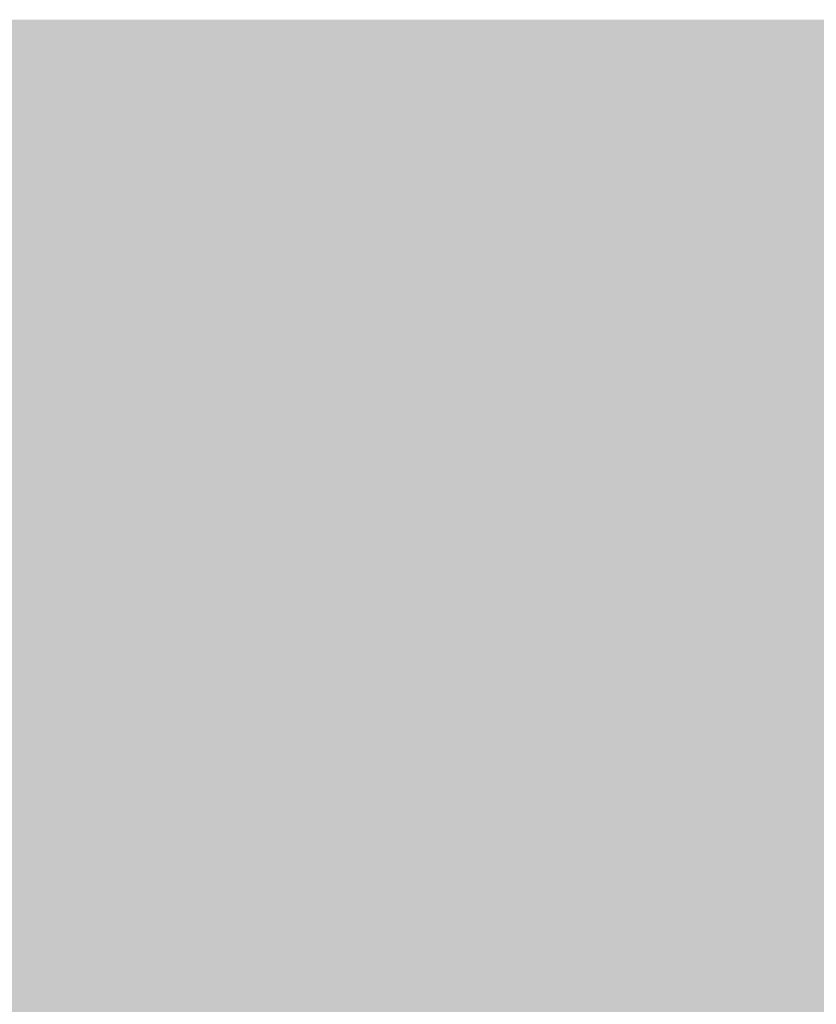
# Model space of a CAD drawing. Units: millimetres. Extents: x 0 to 362, y -27 to 179.
# Drawn here: x 3 to 4, y 9 to 9 of the extents above; entities that cross this region are included whole.
import ezdxf

# ---------------------------------------------------------------- set-up
doc = ezdxf.new("R2010")
doc.units = ezdxf.units.MM
doc.layers.add('PDF2_Solid Fills', color=254, linetype='Continuous')

msp = doc.modelspace()

# ---------------------------------------------------------------- linework, layer by layer
at = {"layer": 'PDF2_Solid Fills', "color": 254, "lineweight": 25}
for points in [[(3.13146, 9.43068), (3.13146, 8.76104), (5.21297, 9.43068), (5.21297, 8.76104)], [(3.21625, 9.37149), (3.21625, 8.82008), (5.12818, 9.37149), (5.12818, 8.82008)], [(3.40758, 9.37147), (3.40758, 9.35554), (3.42217, 9.37147), (3.42217, 9.35554)], [(3.42353, 9.37147), (3.42353, 9.35554), (3.43808, 9.37147), (3.43808, 9.35554)], [(3.48731, 9.37147), (3.48731, 9.35554), (3.5019, 9.37147), (3.5019, 9.35554)], [(3.50324, 9.37147), (3.50324, 9.35554), (3.51783, 9.37147), (3.51783, 9.35554)], [(3.51915, 9.37147), (3.51915, 9.35554), (3.53378, 9.37147), (3.53378, 9.35554)], [(3.51915, 9.37147), (3.51915, 9.35554), (3.53378, 9.37147), (3.53378, 9.35554)], [(3.53511, 9.37147), (3.53511, 9.35554), (3.54972, 9.37147), (3.54972, 9.35554)], [(3.53511, 9.37147), (3.53511, 9.35554), (3.54972, 9.37147), (3.54972, 9.35554)], [(3.55107, 9.37147), (3.55107, 9.35554), (3.56565, 9.37147), (3.56565, 9.35554)], [(3.56701, 9.37147), (3.56701, 9.35554), (3.58158, 9.37147), (3.58158, 9.35554)], [(3.58296, 9.37147), (3.58296, 9.35554), (3.59758, 9.37147), (3.59758, 9.35554)], [(3.59889, 9.37147), (3.59889, 9.35554), (3.61347, 9.37147), (3.61347, 9.35554)], [(3.61482, 9.37147), (3.61482, 9.35554), (3.62939, 9.37147), (3.62939, 9.35554)], [(3.63079, 9.37147), (3.63079, 9.35554), (3.64539, 9.37147), (3.64539, 9.35554)], [(3.40758, 9.35421), (3.40758, 9.33828), (3.42217, 9.35421), (3.42217, 9.33828)], [(3.40758, 9.35421), (3.40758, 9.33828), (3.42217, 9.35421), (3.42217, 9.33828)], [(3.42353, 9.35421), (3.42353, 9.33828), (3.43808, 9.35421), (3.43808, 9.33828)], [(3.43946, 9.35421), (3.43946, 9.33828), (3.45408, 9.35421), (3.45408, 9.33828)], [(3.43946, 9.35421), (3.43946, 9.33828), (3.45408, 9.35421), (3.45408, 9.33828)], [(3.45539, 9.35421), (3.45539, 9.33828), (3.47003, 9.35421), (3.47003, 9.33828)], [(3.45539, 9.35421), (3.45539, 9.33828), (3.47003, 9.35421), (3.47003, 9.33828)], [(3.47133, 9.35421), (3.47133, 9.33828), (3.48596, 9.35421), (3.48596, 9.33828)], [(3.47133, 9.35421), (3.47133, 9.33828), (3.48596, 9.35421), (3.48596, 9.33828)], [(3.48731, 9.35421), (3.48731, 9.33828), (3.5019, 9.35421), (3.5019, 9.33828)], [(3.50324, 9.35421), (3.50324, 9.33828), (3.51783, 9.35421), (3.51783, 9.33828)], [(3.50324, 9.35421), (3.50324, 9.33828), (3.51783, 9.35421), (3.51783, 9.33828)], [(3.50324, 9.35421), (3.50324, 9.33828), (3.51783, 9.35421), (3.51783, 9.33828)], [(3.51915, 9.35421), (3.51915, 9.33828), (3.53378, 9.35421), (3.53378, 9.33828)], [(3.51915, 9.35421), (3.51915, 9.33828), (3.53378, 9.35421), (3.53378, 9.33828)], [(3.51915, 9.35421), (3.51915, 9.33828), (3.53378, 9.35421), (3.53378, 9.33828)], [(3.53511, 9.35421), (3.53511, 9.33828), (3.54972, 9.35421), (3.54972, 9.33828)], [(3.53511, 9.35421), (3.53511, 9.33828), (3.54972, 9.35421), (3.54972, 9.33828)], [(3.55107, 9.35421), (3.55107, 9.33828), (3.56565, 9.35421), (3.56565, 9.33828)], [(3.56701, 9.35421), (3.56701, 9.33828), (3.58158, 9.35421), (3.58158, 9.33828)], [(3.56701, 9.35421), (3.56701, 9.33828), (3.58158, 9.35421), (3.58158, 9.33828)], [(3.58296, 9.35421), (3.58296, 9.33828), (3.59758, 9.35421), (3.59758, 9.33828)], [(3.58296, 9.35421), (3.58296, 9.33828), (3.59758, 9.35421), (3.59758, 9.33828)], [(3.59889, 9.35421), (3.59889, 9.33828), (3.61347, 9.35421), (3.61347, 9.33828)], [(3.59889, 9.35421), (3.59889, 9.33828), (3.61347, 9.35421), (3.61347, 9.33828)], [(3.61482, 9.35421), (3.61482, 9.33828), (3.62939, 9.35421), (3.62939, 9.33828)], [(3.61482, 9.35421), (3.61482, 9.33828), (3.62939, 9.35421), (3.62939, 9.33828)], [(3.63079, 9.35421), (3.63079, 9.33828), (3.64539, 9.35421), (3.64539, 9.33828)], [(3.64671, 9.35421), (3.64671, 9.33828), (3.66133, 9.35421), (3.66133, 9.33828)], [(3.66264, 9.35421), (3.66264, 9.33828), (3.67726, 9.35421), (3.67726, 9.33828)], [(3.66264, 9.35421), (3.66264, 9.33828), (3.67726, 9.35421), (3.67726, 9.33828)], [(3.40758, 9.33694), (3.40758, 9.32099), (3.42217, 9.33694), (3.42217, 9.32099)], [(3.40758, 9.33694), (3.40758, 9.32099), (3.42217, 9.33694), (3.42217, 9.32099)], [(3.42353, 9.33694), (3.42353, 9.32099), (3.43808, 9.33694), (3.43808, 9.32099)], [(3.42353, 9.33694), (3.42353, 9.32099), (3.43808, 9.33694), (3.43808, 9.32099)], [(3.43946, 9.33694), (3.43946, 9.32099), (3.45408, 9.33694), (3.45408, 9.32099)], [(3.45539, 9.33694), (3.45539, 9.32099), (3.47003, 9.33694), (3.47003, 9.32099)], [(3.47133, 9.33694), (3.47133, 9.32099), (3.48596, 9.33694), (3.48596, 9.32099)], [(3.48731, 9.33694), (3.48731, 9.32099), (3.5019, 9.33694), (3.5019, 9.32099)], [(3.50324, 9.33694), (3.50324, 9.32099), (3.51783, 9.33694), (3.51783, 9.32099)], [(3.50324, 9.33694), (3.50324, 9.32099), (3.51783, 9.33694), (3.51783, 9.32099)], [(3.50324, 9.33694), (3.50324, 9.32099), (3.51783, 9.33694), (3.51783, 9.32099)], [(3.51915, 9.33694), (3.51915, 9.32099), (3.53378, 9.33694), (3.53378, 9.32099)], [(3.51915, 9.33694), (3.51915, 9.32099), (3.53378, 9.33694), (3.53378, 9.32099)], [(3.53511, 9.33694), (3.53511, 9.32099), (3.54972, 9.33694), (3.54972, 9.32099)], [(3.56701, 9.33694), (3.56701, 9.32099), (3.58158, 9.33694), (3.58158, 9.32099)], [(3.58296, 9.33694), (3.58296, 9.32099), (3.59758, 9.33694), (3.59758, 9.32099)], [(3.58296, 9.33694), (3.58296, 9.32099), (3.59758, 9.33694), (3.59758, 9.32099)], [(3.59889, 9.33694), (3.59889, 9.32099), (3.61347, 9.33694), (3.61347, 9.32099)], [(3.59889, 9.33694), (3.59889, 9.32099), (3.61347, 9.33694), (3.61347, 9.32099)], [(3.61482, 9.33694), (3.61482, 9.32099), (3.62939, 9.33694), (3.62939, 9.32099)], [(3.61482, 9.33694), (3.61482, 9.32099), (3.62939, 9.33694), (3.62939, 9.32099)], [(3.63079, 9.33694), (3.63079, 9.32099), (3.64539, 9.33694), (3.64539, 9.32099)], [(3.64671, 9.33694), (3.64671, 9.32099), (3.66133, 9.33694), (3.66133, 9.32099)], [(3.66264, 9.33694), (3.66264, 9.32099), (3.67726, 9.33694), (3.67726, 9.32099)], [(3.66264, 9.33694), (3.66264, 9.32099), (3.67726, 9.33694), (3.67726, 9.32099)], [(3.40758, 9.31967), (3.40758, 9.30374), (3.42217, 9.31967), (3.42217, 9.30374)], [(3.40758, 9.31967), (3.40758, 9.30374), (3.42217, 9.31967), (3.42217, 9.30374)], [(3.42353, 9.31967), (3.42353, 9.30374), (3.43808, 9.31967), (3.43808, 9.30374)], [(3.43946, 9.31967), (3.43946, 9.30374), (3.45408, 9.31967), (3.45408, 9.30374)], [(3.45539, 9.31967), (3.45539, 9.30374), (3.47003, 9.31967), (3.47003, 9.30374)], [(3.47133, 9.31967), (3.47133, 9.30374), (3.48596, 9.31967), (3.48596, 9.30374)], [(3.48731, 9.31967), (3.48731, 9.30374), (3.5019, 9.31967), (3.5019, 9.30374)], [(3.48731, 9.31967), (3.48731, 9.30374), (3.5019, 9.31967), (3.5019, 9.30374)], [(3.48731, 9.31967), (3.48731, 9.30374), (3.5019, 9.31967), (3.5019, 9.30374)], [(3.50324, 9.31967), (3.50324, 9.30374), (3.51783, 9.31967), (3.51783, 9.30374)], [(3.50324, 9.31967), (3.50324, 9.30374), (3.51783, 9.31967), (3.51783, 9.30374)], [(3.50324, 9.31967), (3.50324, 9.30374), (3.51783, 9.31967), (3.51783, 9.30374)], [(3.51915, 9.31967), (3.51915, 9.30374), (3.53378, 9.31967), (3.53378, 9.30374)], [(3.51915, 9.31967), (3.51915, 9.30374), (3.53378, 9.31967), (3.53378, 9.30374)], [(3.53511, 9.31967), (3.53511, 9.30374), (3.54972, 9.31967), (3.54972, 9.30374)], [(3.53511, 9.31967), (3.53511, 9.30374), (3.54972, 9.31967), (3.54972, 9.30374)], [(3.53511, 9.31967), (3.53511, 9.30374), (3.54972, 9.31967), (3.54972, 9.30374)], [(3.55107, 9.31967), (3.55107, 9.30374), (3.56565, 9.31967), (3.56565, 9.30374)], [(3.55107, 9.31967), (3.55107, 9.30374), (3.56565, 9.31967), (3.56565, 9.30374)], [(3.56701, 9.31967), (3.56701, 9.30374), (3.58158, 9.31967), (3.58158, 9.30374)], [(3.56701, 9.31967), (3.56701, 9.30374), (3.58158, 9.31967), (3.58158, 9.30374)], [(3.58296, 9.31967), (3.58296, 9.30374), (3.59758, 9.31967), (3.59758, 9.30374)], [(3.59889, 9.31967), (3.59889, 9.30374), (3.61347, 9.31967), (3.61347, 9.30374)], [(3.59889, 9.31967), (3.59889, 9.30374), (3.61347, 9.31967), (3.61347, 9.30374)], [(3.61482, 9.31967), (3.61482, 9.30374), (3.62939, 9.31967), (3.62939, 9.30374)], [(3.61482, 9.31967), (3.61482, 9.30374), (3.62939, 9.31967), (3.62939, 9.30374)], [(3.63079, 9.31967), (3.63079, 9.30374), (3.64539, 9.31967), (3.64539, 9.30374)], [(3.64671, 9.31967), (3.64671, 9.30374), (3.66133, 9.31967), (3.66133, 9.30374)], [(3.66264, 9.31967), (3.66264, 9.30374), (3.67726, 9.31967), (3.67726, 9.30374)], [(3.66264, 9.31967), (3.66264, 9.30374), (3.67726, 9.31967), (3.67726, 9.30374)], [(3.40758, 9.30242), (3.40758, 9.28644), (3.42217, 9.30242), (3.42217, 9.28644)], [(3.40758, 9.30242), (3.40758, 9.28644), (3.42217, 9.30242), (3.42217, 9.28644)], [(3.42353, 9.30242), (3.42353, 9.28644), (3.43808, 9.30242), (3.43808, 9.28644)], [(3.43946, 9.30242), (3.43946, 9.28644), (3.45408, 9.30242), (3.45408, 9.28644)], [(3.45539, 9.30242), (3.45539, 9.28644), (3.47003, 9.30242), (3.47003, 9.28644)], [(3.47133, 9.30242), (3.47133, 9.28644), (3.48596, 9.30242), (3.48596, 9.28644)], [(3.47133, 9.30242), (3.47133, 9.28644), (3.48596, 9.30242), (3.48596, 9.28644)], [(3.48731, 9.30242), (3.48731, 9.28644), (3.5019, 9.30242), (3.5019, 9.28644)], [(3.48731, 9.30242), (3.48731, 9.28644), (3.5019, 9.30242), (3.5019, 9.28644)], [(3.48731, 9.30242), (3.48731, 9.28644), (3.5019, 9.30242), (3.5019, 9.28644)], [(3.50324, 9.30242), (3.50324, 9.28644), (3.51783, 9.30242), (3.51783, 9.28644)], [(3.50324, 9.30242), (3.50324, 9.28644), (3.51783, 9.30242), (3.51783, 9.28644)], [(3.51915, 9.30242), (3.51915, 9.28644), (3.53378, 9.30242), (3.53378, 9.28644)], [(3.51915, 9.30242), (3.51915, 9.28644), (3.53378, 9.30242), (3.53378, 9.28644)], [(3.53511, 9.30242), (3.53511, 9.28644), (3.54972, 9.30242), (3.54972, 9.28644)], [(3.56701, 9.30242), (3.56701, 9.28644), (3.58158, 9.30242), (3.58158, 9.28644)], [(3.58296, 9.30242), (3.58296, 9.28644), (3.59758, 9.30242), (3.59758, 9.28644)], [(3.58296, 9.30242), (3.58296, 9.28644), (3.59758, 9.30242), (3.59758, 9.28644)], [(3.59889, 9.30242), (3.59889, 9.28644), (3.61347, 9.30242), (3.61347, 9.28644)], [(3.59889, 9.30242), (3.59889, 9.28644), (3.61347, 9.30242), (3.61347, 9.28644)], [(3.61482, 9.30242), (3.61482, 9.28644), (3.62939, 9.30242), (3.62939, 9.28644)], [(3.61482, 9.30242), (3.61482, 9.28644), (3.62939, 9.30242), (3.62939, 9.28644)], [(3.63079, 9.30242), (3.63079, 9.28644), (3.64539, 9.30242), (3.64539, 9.28644)], [(3.66264, 9.30242), (3.66264, 9.28644), (3.67726, 9.30242), (3.67726, 9.28644)], [(3.40758, 9.28513), (3.40758, 9.26919), (3.42217, 9.28513), (3.42217, 9.26919)], [(3.40758, 9.28513), (3.40758, 9.26919), (3.42217, 9.28513), (3.42217, 9.26919)], [(3.42353, 9.28513), (3.42353, 9.26919), (3.43808, 9.28513), (3.43808, 9.26919)], [(3.43946, 9.28513), (3.43946, 9.26919), (3.45408, 9.28513), (3.45408, 9.26919)], [(3.43946, 9.28513), (3.43946, 9.26919), (3.45408, 9.28513), (3.45408, 9.26919)], [(3.45539, 9.28513), (3.45539, 9.26919), (3.47003, 9.28513), (3.47003, 9.26919)], [(3.45539, 9.28513), (3.45539, 9.26919), (3.47003, 9.28513), (3.47003, 9.26919)], [(3.45539, 9.28513), (3.45539, 9.26919), (3.47003, 9.28513), (3.47003, 9.26919)], [(3.47133, 9.28513), (3.47133, 9.26919), (3.48596, 9.28513), (3.48596, 9.26919)], [(3.47133, 9.28513), (3.47133, 9.26919), (3.48596, 9.28513), (3.48596, 9.26919)], [(3.47133, 9.28513), (3.47133, 9.26919), (3.48596, 9.28513), (3.48596, 9.26919)], [(3.48731, 9.28513), (3.48731, 9.26919), (3.5019, 9.28513), (3.5019, 9.26919)], [(3.50324, 9.28513), (3.50324, 9.26919), (3.51783, 9.28513), (3.51783, 9.26919)], [(3.50324, 9.28513), (3.50324, 9.26919), (3.51783, 9.28513), (3.51783, 9.26919)], [(3.51915, 9.28513), (3.51915, 9.26919), (3.53378, 9.28513), (3.53378, 9.26919)], [(3.51915, 9.28513), (3.51915, 9.26919), (3.53378, 9.28513), (3.53378, 9.26919)], [(3.53511, 9.28513), (3.53511, 9.26919), (3.54972, 9.28513), (3.54972, 9.26919)], [(3.53511, 9.28513), (3.53511, 9.26919), (3.54972, 9.28513), (3.54972, 9.26919)], [(3.55107, 9.28513), (3.55107, 9.26919), (3.56565, 9.28513), (3.56565, 9.26919)], [(3.56701, 9.28513), (3.56701, 9.26919), (3.58158, 9.28513), (3.58158, 9.26919)], [(3.56701, 9.28513), (3.56701, 9.26919), (3.58158, 9.28513), (3.58158, 9.26919)], [(3.58296, 9.28513), (3.58296, 9.26919), (3.59758, 9.28513), (3.59758, 9.26919)], [(3.58296, 9.28513), (3.58296, 9.26919), (3.59758, 9.28513), (3.59758, 9.26919)], [(3.59889, 9.28513), (3.59889, 9.26919), (3.61347, 9.28513), (3.61347, 9.26919)], [(3.59889, 9.28513), (3.59889, 9.26919), (3.61347, 9.28513), (3.61347, 9.26919)], [(3.61482, 9.28513), (3.61482, 9.26919), (3.62939, 9.28513), (3.62939, 9.26919)], [(3.61482, 9.28513), (3.61482, 9.26919), (3.62939, 9.28513), (3.62939, 9.26919)], [(3.63079, 9.28513), (3.63079, 9.26919), (3.64539, 9.28513), (3.64539, 9.26919)], [(3.64671, 9.28513), (3.64671, 9.26919), (3.66133, 9.28513), (3.66133, 9.26919)], [(3.66264, 9.28513), (3.66264, 9.26919), (3.67726, 9.28513), (3.67726, 9.26919)], [(3.66264, 9.28513), (3.66264, 9.26919), (3.67726, 9.28513), (3.67726, 9.26919)], [(3.40758, 9.26788), (3.40758, 9.2519), (3.42217, 9.26788), (3.42217, 9.2519)], [(3.40758, 9.26788), (3.40758, 9.2519), (3.42217, 9.26788), (3.42217, 9.2519)], [(3.48731, 9.26788), (3.48731, 9.2519), (3.5019, 9.26788), (3.5019, 9.2519)], [(3.50324, 9.26788), (3.50324, 9.2519), (3.51783, 9.26788), (3.51783, 9.2519)], [(3.50324, 9.26788), (3.50324, 9.2519), (3.51783, 9.26788), (3.51783, 9.2519)], [(3.51915, 9.26788), (3.51915, 9.2519), (3.53378, 9.26788), (3.53378, 9.2519)], [(3.51915, 9.26788), (3.51915, 9.2519), (3.53378, 9.26788), (3.53378, 9.2519)], [(3.53511, 9.26788), (3.53511, 9.2519), (3.54972, 9.26788), (3.54972, 9.2519)], [(3.53511, 9.26788), (3.53511, 9.2519), (3.54972, 9.26788), (3.54972, 9.2519)], [(3.53511, 9.26788), (3.53511, 9.2519), (3.54972, 9.26788), (3.54972, 9.2519)], [(3.55107, 9.26788), (3.55107, 9.2519), (3.56565, 9.26788), (3.56565, 9.2519)], [(3.55107, 9.26788), (3.55107, 9.2519), (3.56565, 9.26788), (3.56565, 9.2519)], [(3.56701, 9.26788), (3.56701, 9.2519), (3.58158, 9.26788), (3.58158, 9.2519)], [(3.56701, 9.26788), (3.56701, 9.2519), (3.58158, 9.26788), (3.58158, 9.2519)], [(3.58296, 9.26788), (3.58296, 9.2519), (3.59758, 9.26788), (3.59758, 9.2519)], [(3.58296, 9.26788), (3.58296, 9.2519), (3.59758, 9.26788), (3.59758, 9.2519)], [(3.59889, 9.26788), (3.59889, 9.2519), (3.61347, 9.26788), (3.61347, 9.2519)], [(3.59889, 9.26788), (3.59889, 9.2519), (3.61347, 9.26788), (3.61347, 9.2519)], [(3.61482, 9.26788), (3.61482, 9.2519), (3.62939, 9.26788), (3.62939, 9.2519)], [(3.61482, 9.26788), (3.61482, 9.2519), (3.62939, 9.26788), (3.62939, 9.2519)], [(3.64671, 9.26788), (3.64671, 9.2519), (3.66133, 9.26788), (3.66133, 9.2519)], [(3.66264, 9.26788), (3.66264, 9.2519), (3.67726, 9.26788), (3.67726, 9.2519)], [(3.40758, 9.25058), (3.40758, 9.23465), (3.42217, 9.25058), (3.42217, 9.23465)], [(3.40758, 9.25058), (3.40758, 9.23465), (3.42217, 9.25058), (3.42217, 9.23465)], [(3.42353, 9.25058), (3.42353, 9.23465), (3.43808, 9.25058), (3.43808, 9.23465)], [(3.42353, 9.25058), (3.42353, 9.23465), (3.43808, 9.25058), (3.43808, 9.23465)], [(3.43946, 9.25058), (3.43946, 9.23465), (3.45408, 9.25058), (3.45408, 9.23465)], [(3.43946, 9.25058), (3.43946, 9.23465), (3.45408, 9.25058), (3.45408, 9.23465)], [(3.43946, 9.25058), (3.43946, 9.23465), (3.45408, 9.25058), (3.45408, 9.23465)], [(3.45539, 9.25058), (3.45539, 9.23465), (3.47003, 9.25058), (3.47003, 9.23465)], [(3.45539, 9.25058), (3.45539, 9.23465), (3.47003, 9.25058), (3.47003, 9.23465)], [(3.47133, 9.25058), (3.47133, 9.23465), (3.48596, 9.25058), (3.48596, 9.23465)], [(3.47133, 9.25058), (3.47133, 9.23465), (3.48596, 9.25058), (3.48596, 9.23465)], [(3.48731, 9.25058), (3.48731, 9.23465), (3.5019, 9.25058), (3.5019, 9.23465)], [(3.48731, 9.25058), (3.48731, 9.23465), (3.5019, 9.25058), (3.5019, 9.23465)], [(3.50324, 9.25058), (3.50324, 9.23465), (3.51783, 9.25058), (3.51783, 9.23465)], [(3.50324, 9.25058), (3.50324, 9.23465), (3.51783, 9.25058), (3.51783, 9.23465)], [(3.51915, 9.25058), (3.51915, 9.23465), (3.53378, 9.25058), (3.53378, 9.23465)], [(3.51915, 9.25058), (3.51915, 9.23465), (3.53378, 9.25058), (3.53378, 9.23465)], [(3.51915, 9.25058), (3.51915, 9.23465), (3.53378, 9.25058), (3.53378, 9.23465)], [(3.53511, 9.25058), (3.53511, 9.23465), (3.54972, 9.25058), (3.54972, 9.23465)], [(3.53511, 9.25058), (3.53511, 9.23465), (3.54972, 9.25058), (3.54972, 9.23465)], [(3.53511, 9.25058), (3.53511, 9.23465), (3.54972, 9.25058), (3.54972, 9.23465)], [(3.55107, 9.25058), (3.55107, 9.23465), (3.56565, 9.25058), (3.56565, 9.23465)], [(3.55107, 9.25058), (3.55107, 9.23465), (3.56565, 9.25058), (3.56565, 9.23465)], [(3.56701, 9.25058), (3.56701, 9.23465), (3.58158, 9.25058), (3.58158, 9.23465)], [(3.56701, 9.25058), (3.56701, 9.23465), (3.58158, 9.25058), (3.58158, 9.23465)], [(3.58296, 9.25058), (3.58296, 9.23465), (3.59758, 9.25058), (3.59758, 9.23465)], [(3.58296, 9.25058), (3.58296, 9.23465), (3.59758, 9.25058), (3.59758, 9.23465)], [(3.59889, 9.25058), (3.59889, 9.23465), (3.61347, 9.25058), (3.61347, 9.23465)], [(3.59889, 9.25058), (3.59889, 9.23465), (3.61347, 9.25058), (3.61347, 9.23465)], [(3.61482, 9.25058), (3.61482, 9.23465), (3.62939, 9.25058), (3.62939, 9.23465)], [(3.61482, 9.25058), (3.61482, 9.23465), (3.62939, 9.25058), (3.62939, 9.23465)], [(3.63079, 9.25058), (3.63079, 9.23465), (3.64539, 9.25058), (3.64539, 9.23465)], [(3.63079, 9.25058), (3.63079, 9.23465), (3.64539, 9.25058), (3.64539, 9.23465)], [(3.64671, 9.25058), (3.64671, 9.23465), (3.66133, 9.25058), (3.66133, 9.23465)], [(3.64671, 9.25058), (3.64671, 9.23465), (3.66133, 9.25058), (3.66133, 9.23465)], [(3.66264, 9.25058), (3.66264, 9.23465), (3.67726, 9.25058), (3.67726, 9.23465)], [(3.66264, 9.25058), (3.66264, 9.23465), (3.67726, 9.25058), (3.67726, 9.23465)], [(3.40758, 9.23333), (3.40758, 9.21738), (3.42217, 9.23333), (3.42217, 9.21738)], [(3.40758, 9.23333), (3.40758, 9.21738), (3.42217, 9.23333), (3.42217, 9.21738)], [(3.42353, 9.23333), (3.42353, 9.21738), (3.43808, 9.23333), (3.43808, 9.21738)], [(3.42353, 9.23333), (3.42353, 9.21738), (3.43808, 9.23333), (3.43808, 9.21738)], [(3.42353, 9.23333), (3.42353, 9.21738), (3.43808, 9.23333), (3.43808, 9.21738)], [(3.43946, 9.23333), (3.43946, 9.21738), (3.45408, 9.23333), (3.45408, 9.21738)], [(3.43946, 9.23333), (3.43946, 9.21738), (3.45408, 9.23333), (3.45408, 9.21738)], [(3.43946, 9.23333), (3.43946, 9.21738), (3.45408, 9.23333), (3.45408, 9.21738)], [(3.45539, 9.23333), (3.45539, 9.21738), (3.47003, 9.23333), (3.47003, 9.21738)], [(3.45539, 9.23333), (3.45539, 9.21738), (3.47003, 9.23333), (3.47003, 9.21738)], [(3.47133, 9.23333), (3.47133, 9.21738), (3.48596, 9.23333), (3.48596, 9.21738)], [(3.47133, 9.23333), (3.47133, 9.21738), (3.48596, 9.23333), (3.48596, 9.21738)], [(3.48731, 9.23333), (3.48731, 9.21738), (3.5019, 9.23333), (3.5019, 9.21738)], [(3.48731, 9.23333), (3.48731, 9.21738), (3.5019, 9.23333), (3.5019, 9.21738)], [(3.50324, 9.23333), (3.50324, 9.21738), (3.51783, 9.23333), (3.51783, 9.21738)], [(3.50324, 9.23333), (3.50324, 9.21738), (3.51783, 9.23333), (3.51783, 9.21738)], [(3.51915, 9.23333), (3.51915, 9.21738), (3.53378, 9.23333), (3.53378, 9.21738)], [(3.51915, 9.23333), (3.51915, 9.21738), (3.53378, 9.23333), (3.53378, 9.21738)], [(3.51915, 9.23333), (3.51915, 9.21738), (3.53378, 9.23333), (3.53378, 9.21738)], [(3.53511, 9.23333), (3.53511, 9.21738), (3.54972, 9.23333), (3.54972, 9.21738)], [(3.53511, 9.23333), (3.53511, 9.21738), (3.54972, 9.23333), (3.54972, 9.21738)], [(3.53511, 9.23333), (3.53511, 9.21738), (3.54972, 9.23333), (3.54972, 9.21738)], [(3.55107, 9.23333), (3.55107, 9.21738), (3.56565, 9.23333), (3.56565, 9.21738)], [(3.56701, 9.23333), (3.56701, 9.21738), (3.58158, 9.23333), (3.58158, 9.21738)], [(3.56701, 9.23333), (3.56701, 9.21738), (3.58158, 9.23333), (3.58158, 9.21738)], [(3.58296, 9.23333), (3.58296, 9.21738), (3.59758, 9.23333), (3.59758, 9.21738)], [(3.58296, 9.23333), (3.58296, 9.21738), (3.59758, 9.23333), (3.59758, 9.21738)], [(3.59889, 9.23333), (3.59889, 9.21738), (3.61347, 9.23333), (3.61347, 9.21738)], [(3.59889, 9.23333), (3.59889, 9.21738), (3.61347, 9.23333), (3.61347, 9.21738)], [(3.61482, 9.23333), (3.61482, 9.21738), (3.62939, 9.23333), (3.62939, 9.21738)], [(3.61482, 9.23333), (3.61482, 9.21738), (3.62939, 9.23333), (3.62939, 9.21738)], [(3.63079, 9.23333), (3.63079, 9.21738), (3.64539, 9.23333), (3.64539, 9.21738)], [(3.63079, 9.23333), (3.63079, 9.21738), (3.64539, 9.23333), (3.64539, 9.21738)], [(3.64671, 9.23333), (3.64671, 9.21738), (3.66133, 9.23333), (3.66133, 9.21738)], [(3.64671, 9.23333), (3.64671, 9.21738), (3.66133, 9.23333), (3.66133, 9.21738)], [(3.66264, 9.23333), (3.66264, 9.21738), (3.67726, 9.23333), (3.67726, 9.21738)], [(3.66264, 9.23333), (3.66264, 9.21738), (3.67726, 9.23333), (3.67726, 9.21738)], [(3.40758, 9.21606), (3.40758, 9.20011), (3.42217, 9.21606), (3.42217, 9.20011)], [(3.40758, 9.21606), (3.40758, 9.20011), (3.42217, 9.21606), (3.42217, 9.20011)], [(3.40758, 9.21606), (3.40758, 9.20011), (3.42217, 9.21606), (3.42217, 9.20011)], [(3.42353, 9.21606), (3.42353, 9.20011), (3.43808, 9.21606), (3.43808, 9.20011)], [(3.42353, 9.21606), (3.42353, 9.20011), (3.43808, 9.21606), (3.43808, 9.20011)], [(3.42353, 9.21606), (3.42353, 9.20011), (3.43808, 9.21606), (3.43808, 9.20011)], [(3.43946, 9.21606), (3.43946, 9.20011), (3.45408, 9.21606), (3.45408, 9.20011)], [(3.43946, 9.21606), (3.43946, 9.20011), (3.45408, 9.21606), (3.45408, 9.20011)], [(3.45539, 9.21606), (3.45539, 9.20011), (3.47003, 9.21606), (3.47003, 9.20011)], [(3.45539, 9.21606), (3.45539, 9.20011), (3.47003, 9.21606), (3.47003, 9.20011)], [(3.47133, 9.21606), (3.47133, 9.20011), (3.48596, 9.21606), (3.48596, 9.20011)], [(3.47133, 9.21606), (3.47133, 9.20011), (3.48596, 9.21606), (3.48596, 9.20011)], [(3.48731, 9.21606), (3.48731, 9.20011), (3.5019, 9.21606), (3.5019, 9.20011)], [(3.48731, 9.21606), (3.48731, 9.20011), (3.5019, 9.21606), (3.5019, 9.20011)], [(3.50324, 9.21606), (3.50324, 9.20011), (3.51783, 9.21606), (3.51783, 9.20011)], [(3.50324, 9.21606), (3.50324, 9.20011), (3.51783, 9.21606), (3.51783, 9.20011)], [(3.51915, 9.21606), (3.51915, 9.20011), (3.53378, 9.21606), (3.53378, 9.20011)], [(3.51915, 9.21606), (3.51915, 9.20011), (3.53378, 9.21606), (3.53378, 9.20011)], [(3.51915, 9.21606), (3.51915, 9.20011), (3.53378, 9.21606), (3.53378, 9.20011)], [(3.53511, 9.21606), (3.53511, 9.20011), (3.54972, 9.21606), (3.54972, 9.20011)], [(3.53511, 9.21606), (3.53511, 9.20011), (3.54972, 9.21606), (3.54972, 9.20011)], [(3.55107, 9.21606), (3.55107, 9.20011), (3.56565, 9.21606), (3.56565, 9.20011)], [(3.56701, 9.21606), (3.56701, 9.20011), (3.58158, 9.21606), (3.58158, 9.20011)], [(3.56701, 9.21606), (3.56701, 9.20011), (3.58158, 9.21606), (3.58158, 9.20011)], [(3.58296, 9.21606), (3.58296, 9.20011), (3.59758, 9.21606), (3.59758, 9.20011)], [(3.58296, 9.21606), (3.58296, 9.20011), (3.59758, 9.21606), (3.59758, 9.20011)], [(3.59889, 9.21606), (3.59889, 9.20011), (3.61347, 9.21606), (3.61347, 9.20011)], [(3.59889, 9.21606), (3.59889, 9.20011), (3.61347, 9.21606), (3.61347, 9.20011)], [(3.61482, 9.21606), (3.61482, 9.20011), (3.62939, 9.21606), (3.62939, 9.20011)], [(3.61482, 9.21606), (3.61482, 9.20011), (3.62939, 9.21606), (3.62939, 9.20011)], [(3.63079, 9.21606), (3.63079, 9.20011), (3.64539, 9.21606), (3.64539, 9.20011)], [(3.64671, 9.21606), (3.64671, 9.20011), (3.66133, 9.21606), (3.66133, 9.20011)], [(3.66264, 9.21606), (3.66264, 9.20011), (3.67726, 9.21606), (3.67726, 9.20011)], [(3.40758, 9.19878), (3.40758, 9.18283), (3.42217, 9.19878), (3.42217, 9.18283)], [(3.40758, 9.19878), (3.40758, 9.18283), (3.42217, 9.19878), (3.42217, 9.18283)], [(3.40758, 9.19878), (3.40758, 9.18283), (3.42217, 9.19878), (3.42217, 9.18283)], [(3.42353, 9.19878), (3.42353, 9.18283), (3.43808, 9.19878), (3.43808, 9.18283)], [(3.42353, 9.19878), (3.42353, 9.18283), (3.43808, 9.19878), (3.43808, 9.18283)], [(3.43946, 9.19878), (3.43946, 9.18283), (3.45408, 9.19878), (3.45408, 9.18283)], [(3.45539, 9.19878), (3.45539, 9.18283), (3.47003, 9.19878), (3.47003, 9.18283)], [(3.45539, 9.19878), (3.45539, 9.18283), (3.47003, 9.19878), (3.47003, 9.18283)], [(3.47133, 9.19878), (3.47133, 9.18283), (3.48596, 9.19878), (3.48596, 9.18283)], [(3.48731, 9.19878), (3.48731, 9.18283), (3.5019, 9.19878), (3.5019, 9.18283)], [(3.48731, 9.19878), (3.48731, 9.18283), (3.5019, 9.19878), (3.5019, 9.18283)], [(3.48731, 9.19878), (3.48731, 9.18283), (3.5019, 9.19878), (3.5019, 9.18283)], [(3.50324, 9.19878), (3.50324, 9.18283), (3.51783, 9.19878), (3.51783, 9.18283)], [(3.50324, 9.19878), (3.50324, 9.18283), (3.51783, 9.19878), (3.51783, 9.18283)], [(3.50324, 9.19878), (3.50324, 9.18283), (3.51783, 9.19878), (3.51783, 9.18283)], [(3.51915, 9.19878), (3.51915, 9.18283), (3.53378, 9.19878), (3.53378, 9.18283)], [(3.51915, 9.19878), (3.51915, 9.18283), (3.53378, 9.19878), (3.53378, 9.18283)], [(3.53511, 9.19878), (3.53511, 9.18283), (3.54972, 9.19878), (3.54972, 9.18283)], [(3.53511, 9.19878), (3.53511, 9.18283), (3.54972, 9.19878), (3.54972, 9.18283)], [(3.53511, 9.19878), (3.53511, 9.18283), (3.54972, 9.19878), (3.54972, 9.18283)], [(3.55107, 9.19878), (3.55107, 9.18283), (3.56565, 9.19878), (3.56565, 9.18283)], [(3.56701, 9.19878), (3.56701, 9.18283), (3.58158, 9.19878), (3.58158, 9.18283)], [(3.56701, 9.19878), (3.56701, 9.18283), (3.58158, 9.19878), (3.58158, 9.18283)], [(3.58296, 9.19878), (3.58296, 9.18283), (3.59758, 9.19878), (3.59758, 9.18283)], [(3.58296, 9.19878), (3.58296, 9.18283), (3.59758, 9.19878), (3.59758, 9.18283)], [(3.59889, 9.19878), (3.59889, 9.18283), (3.61347, 9.19878), (3.61347, 9.18283)], [(3.59889, 9.19878), (3.59889, 9.18283), (3.61347, 9.19878), (3.61347, 9.18283)], [(3.61482, 9.19878), (3.61482, 9.18283), (3.62939, 9.19878), (3.62939, 9.18283)], [(3.63079, 9.19878), (3.63079, 9.18283), (3.64539, 9.19878), (3.64539, 9.18283)], [(3.63079, 9.19878), (3.63079, 9.18283), (3.64539, 9.19878), (3.64539, 9.18283)], [(3.64671, 9.19878), (3.64671, 9.18283), (3.66133, 9.19878), (3.66133, 9.18283)], [(3.64671, 9.19878), (3.64671, 9.18283), (3.66133, 9.19878), (3.66133, 9.18283)], [(3.66264, 9.19878), (3.66264, 9.18283), (3.67726, 9.19878), (3.67726, 9.18283)], [(3.66264, 9.19878), (3.66264, 9.18283), (3.67726, 9.19878), (3.67726, 9.18283)], [(3.40758, 9.1815), (3.40758, 9.16557), (3.42217, 9.1815), (3.42217, 9.16557)], [(3.40758, 9.1815), (3.40758, 9.16557), (3.42217, 9.1815), (3.42217, 9.16557)], [(3.40758, 9.1815), (3.40758, 9.16557), (3.42217, 9.1815), (3.42217, 9.16557)], [(3.42353, 9.1815), (3.42353, 9.16557), (3.43808, 9.1815), (3.43808, 9.16557)], [(3.42353, 9.1815), (3.42353, 9.16557), (3.43808, 9.1815), (3.43808, 9.16557)], [(3.43946, 9.1815), (3.43946, 9.16557), (3.45408, 9.1815), (3.45408, 9.16557)], [(3.43946, 9.1815), (3.43946, 9.16557), (3.45408, 9.1815), (3.45408, 9.16557)], [(3.43946, 9.1815), (3.43946, 9.16557), (3.45408, 9.1815), (3.45408, 9.16557)], [(3.45539, 9.1815), (3.45539, 9.16557), (3.47003, 9.1815), (3.47003, 9.16557)], [(3.45539, 9.1815), (3.45539, 9.16557), (3.47003, 9.1815), (3.47003, 9.16557)], [(3.47133, 9.1815), (3.47133, 9.16557), (3.48596, 9.1815), (3.48596, 9.16557)], [(3.47133, 9.1815), (3.47133, 9.16557), (3.48596, 9.1815), (3.48596, 9.16557)], [(3.47133, 9.1815), (3.47133, 9.16557), (3.48596, 9.1815), (3.48596, 9.16557)], [(3.48731, 9.1815), (3.48731, 9.16557), (3.5019, 9.1815), (3.5019, 9.16557)], [(3.50324, 9.1815), (3.50324, 9.16557), (3.51783, 9.1815), (3.51783, 9.16557)], [(3.50324, 9.1815), (3.50324, 9.16557), (3.51783, 9.1815), (3.51783, 9.16557)], [(3.50324, 9.1815), (3.50324, 9.16557), (3.51783, 9.1815), (3.51783, 9.16557)], [(3.51915, 9.1815), (3.51915, 9.16557), (3.53378, 9.1815), (3.53378, 9.16557)], [(3.51915, 9.1815), (3.51915, 9.16557), (3.53378, 9.1815), (3.53378, 9.16557)], [(3.53511, 9.1815), (3.53511, 9.16557), (3.54972, 9.1815), (3.54972, 9.16557)], [(3.53511, 9.1815), (3.53511, 9.16557), (3.54972, 9.1815), (3.54972, 9.16557)], [(3.55107, 9.1815), (3.55107, 9.16557), (3.56565, 9.1815), (3.56565, 9.16557)], [(3.55107, 9.1815), (3.55107, 9.16557), (3.56565, 9.1815), (3.56565, 9.16557)], [(3.56701, 9.1815), (3.56701, 9.16557), (3.58158, 9.1815), (3.58158, 9.16557)], [(3.56701, 9.1815), (3.56701, 9.16557), (3.58158, 9.1815), (3.58158, 9.16557)], [(3.56701, 9.1815), (3.56701, 9.16557), (3.58158, 9.1815), (3.58158, 9.16557)], [(3.58296, 9.1815), (3.58296, 9.16557), (3.59758, 9.1815), (3.59758, 9.16557)], [(3.59889, 9.1815), (3.59889, 9.16557), (3.61347, 9.1815), (3.61347, 9.16557)], [(3.59889, 9.1815), (3.59889, 9.16557), (3.61347, 9.1815), (3.61347, 9.16557)], [(3.61482, 9.1815), (3.61482, 9.16557), (3.62939, 9.1815), (3.62939, 9.16557)], [(3.63079, 9.1815), (3.63079, 9.16557), (3.64539, 9.1815), (3.64539, 9.16557)], [(3.63079, 9.1815), (3.63079, 9.16557), (3.64539, 9.1815), (3.64539, 9.16557)], [(3.64671, 9.1815), (3.64671, 9.16557), (3.66133, 9.1815), (3.66133, 9.16557)], [(3.64671, 9.1815), (3.64671, 9.16557), (3.66133, 9.1815), (3.66133, 9.16557)], [(3.66264, 9.1815), (3.66264, 9.16557), (3.67726, 9.1815), (3.67726, 9.16557)], [(3.66264, 9.1815), (3.66264, 9.16557), (3.67726, 9.1815), (3.67726, 9.16557)], [(3.40758, 9.16424), (3.40758, 9.14828), (3.42217, 9.16424), (3.42217, 9.14828)], [(3.40758, 9.16424), (3.40758, 9.14828), (3.42217, 9.16424), (3.42217, 9.14828)], [(3.42353, 9.16424), (3.42353, 9.14828), (3.43808, 9.16424), (3.43808, 9.14828)], [(3.43946, 9.16424), (3.43946, 9.14828), (3.45408, 9.16424), (3.45408, 9.14828)], [(3.47133, 9.16424), (3.47133, 9.14828), (3.48596, 9.16424), (3.48596, 9.14828)], [(3.50324, 9.16424), (3.50324, 9.14828), (3.51783, 9.16424), (3.51783, 9.14828)], [(3.50324, 9.16424), (3.50324, 9.14828), (3.51783, 9.16424), (3.51783, 9.14828)], [(3.51915, 9.16424), (3.51915, 9.14828), (3.53378, 9.16424), (3.53378, 9.14828)], [(3.51915, 9.16424), (3.51915, 9.14828), (3.53378, 9.16424), (3.53378, 9.14828)], [(3.53511, 9.16424), (3.53511, 9.14828), (3.54972, 9.16424), (3.54972, 9.14828)], [(3.53511, 9.16424), (3.53511, 9.14828), (3.54972, 9.16424), (3.54972, 9.14828)], [(3.53511, 9.16424), (3.53511, 9.14828), (3.54972, 9.16424), (3.54972, 9.14828)], [(3.55107, 9.16424), (3.55107, 9.14828), (3.56565, 9.16424), (3.56565, 9.14828)], [(3.56701, 9.16424), (3.56701, 9.14828), (3.58158, 9.16424), (3.58158, 9.14828)], [(3.56701, 9.16424), (3.56701, 9.14828), (3.58158, 9.16424), (3.58158, 9.14828)], [(3.58296, 9.16424), (3.58296, 9.14828), (3.59758, 9.16424), (3.59758, 9.14828)], [(3.59889, 9.16424), (3.59889, 9.14828), (3.61347, 9.16424), (3.61347, 9.14828)], [(3.59889, 9.16424), (3.59889, 9.14828), (3.61347, 9.16424), (3.61347, 9.14828)], [(3.61482, 9.16424), (3.61482, 9.14828), (3.62939, 9.16424), (3.62939, 9.14828)], [(3.61482, 9.16424), (3.61482, 9.14828), (3.62939, 9.16424), (3.62939, 9.14828)], [(3.63079, 9.16424), (3.63079, 9.14828), (3.64539, 9.16424), (3.64539, 9.14828)], [(3.64671, 9.16424), (3.64671, 9.14828), (3.66133, 9.16424), (3.66133, 9.14828)], [(3.66264, 9.16424), (3.66264, 9.14828), (3.67726, 9.16424), (3.67726, 9.14828)], [(3.40758, 9.14696), (3.40758, 9.13103), (3.42217, 9.14696), (3.42217, 9.13103)], [(3.40758, 9.14696), (3.40758, 9.13103), (3.42217, 9.14696), (3.42217, 9.13103)], [(3.43946, 9.14696), (3.43946, 9.13103), (3.45408, 9.14696), (3.45408, 9.13103)], [(3.43946, 9.14696), (3.43946, 9.13103), (3.45408, 9.14696), (3.45408, 9.13103)], [(3.45539, 9.14696), (3.45539, 9.13103), (3.47003, 9.14696), (3.47003, 9.13103)], [(3.45539, 9.14696), (3.45539, 9.13103), (3.47003, 9.14696), (3.47003, 9.13103)], [(3.47133, 9.14696), (3.47133, 9.13103), (3.48596, 9.14696), (3.48596, 9.13103)], [(3.47133, 9.14696), (3.47133, 9.13103), (3.48596, 9.14696), (3.48596, 9.13103)], [(3.50324, 9.14696), (3.50324, 9.13103), (3.51783, 9.14696), (3.51783, 9.13103)], [(3.50324, 9.14696), (3.50324, 9.13103), (3.51783, 9.14696), (3.51783, 9.13103)], [(3.51915, 9.14696), (3.51915, 9.13103), (3.53378, 9.14696), (3.53378, 9.13103)], [(3.51915, 9.14696), (3.51915, 9.13103), (3.53378, 9.14696), (3.53378, 9.13103)], [(3.53511, 9.14696), (3.53511, 9.13103), (3.54972, 9.14696), (3.54972, 9.13103)], [(3.53511, 9.14696), (3.53511, 9.13103), (3.54972, 9.14696), (3.54972, 9.13103)], [(3.53511, 9.14696), (3.53511, 9.13103), (3.54972, 9.14696), (3.54972, 9.13103)], [(3.55107, 9.14696), (3.55107, 9.13103), (3.56565, 9.14696), (3.56565, 9.13103)], [(3.56701, 9.14696), (3.56701, 9.13103), (3.58158, 9.14696), (3.58158, 9.13103)], [(3.56701, 9.14696), (3.56701, 9.13103), (3.58158, 9.14696), (3.58158, 9.13103)], [(3.58296, 9.14696), (3.58296, 9.13103), (3.59758, 9.14696), (3.59758, 9.13103)], [(3.59889, 9.14696), (3.59889, 9.13103), (3.61347, 9.14696), (3.61347, 9.13103)], [(3.59889, 9.14696), (3.59889, 9.13103), (3.61347, 9.14696), (3.61347, 9.13103)], [(3.61482, 9.14696), (3.61482, 9.13103), (3.62939, 9.14696), (3.62939, 9.13103)], [(3.61482, 9.14696), (3.61482, 9.13103), (3.62939, 9.14696), (3.62939, 9.13103)], [(3.63079, 9.14696), (3.63079, 9.13103), (3.64539, 9.14696), (3.64539, 9.13103)], [(3.63079, 9.14696), (3.63079, 9.13103), (3.64539, 9.14696), (3.64539, 9.13103)], [(3.64671, 9.14696), (3.64671, 9.13103), (3.66133, 9.14696), (3.66133, 9.13103)], [(3.64671, 9.14696), (3.64671, 9.13103), (3.66133, 9.14696), (3.66133, 9.13103)], [(3.66264, 9.14696), (3.66264, 9.13103), (3.67726, 9.14696), (3.67726, 9.13103)], [(3.66264, 9.14696), (3.66264, 9.13103), (3.67726, 9.14696), (3.67726, 9.13103)], [(3.66264, 9.14696), (3.66264, 9.13103), (3.67726, 9.14696), (3.67726, 9.13103)], [(3.40758, 9.12969), (3.40758, 9.11378), (3.42217, 9.12969), (3.42217, 9.11378)], [(3.40758, 9.12969), (3.40758, 9.11378), (3.42217, 9.12969), (3.42217, 9.11378)], [(3.42353, 9.12969), (3.42353, 9.11378), (3.43808, 9.12969), (3.43808, 9.11378)], [(3.43946, 9.12969), (3.43946, 9.11378), (3.45408, 9.12969), (3.45408, 9.11378)], [(3.45539, 9.12969), (3.45539, 9.11378), (3.47003, 9.12969), (3.47003, 9.11378)], [(3.47133, 9.12969), (3.47133, 9.11378), (3.48596, 9.12969), (3.48596, 9.11378)], [(3.50324, 9.12969), (3.50324, 9.11378), (3.51783, 9.12969), (3.51783, 9.11378)], [(3.50324, 9.12969), (3.50324, 9.11378), (3.51783, 9.12969), (3.51783, 9.11378)], [(3.51915, 9.12969), (3.51915, 9.11378), (3.53378, 9.12969), (3.53378, 9.11378)], [(3.51915, 9.12969), (3.51915, 9.11378), (3.53378, 9.12969), (3.53378, 9.11378)], [(3.53511, 9.12969), (3.53511, 9.11378), (3.54972, 9.12969), (3.54972, 9.11378)], [(3.53511, 9.12969), (3.53511, 9.11378), (3.54972, 9.12969), (3.54972, 9.11378)], [(3.55107, 9.12969), (3.55107, 9.11378), (3.56565, 9.12969), (3.56565, 9.11378)], [(3.56701, 9.12969), (3.56701, 9.11378), (3.58158, 9.12969), (3.58158, 9.11378)], [(3.58296, 9.12969), (3.58296, 9.11378), (3.59758, 9.12969), (3.59758, 9.11378)], [(3.59889, 9.12969), (3.59889, 9.11378), (3.61347, 9.12969), (3.61347, 9.11378)], [(3.59889, 9.12969), (3.59889, 9.11378), (3.61347, 9.12969), (3.61347, 9.11378)], [(3.61482, 9.12969), (3.61482, 9.11378), (3.62939, 9.12969), (3.62939, 9.11378)], [(3.61482, 9.12969), (3.61482, 9.11378), (3.62939, 9.12969), (3.62939, 9.11378)], [(3.63079, 9.12969), (3.63079, 9.11378), (3.64539, 9.12969), (3.64539, 9.11378)], [(3.64671, 9.12969), (3.64671, 9.11378), (3.66133, 9.12969), (3.66133, 9.11378)], [(3.66264, 9.12969), (3.66264, 9.11378), (3.67726, 9.12969), (3.67726, 9.11378)], [(3.66264, 9.12969), (3.66264, 9.11378), (3.67726, 9.12969), (3.67726, 9.11378)], [(3.40758, 9.11244), (3.40758, 9.09649), (3.42217, 9.11244), (3.42217, 9.09649)], [(3.40758, 9.11244), (3.40758, 9.09649), (3.42217, 9.11244), (3.42217, 9.09649)], [(3.42353, 9.11244), (3.42353, 9.09649), (3.43808, 9.11244), (3.43808, 9.09649)], [(3.42353, 9.11244), (3.42353, 9.09649), (3.43808, 9.11244), (3.43808, 9.09649)], [(3.43946, 9.11244), (3.43946, 9.09649), (3.45408, 9.11244), (3.45408, 9.09649)], [(3.43946, 9.11244), (3.43946, 9.09649), (3.45408, 9.11244), (3.45408, 9.09649)], [(3.45539, 9.11244), (3.45539, 9.09649), (3.47003, 9.11244), (3.47003, 9.09649)], [(3.45539, 9.11244), (3.45539, 9.09649), (3.47003, 9.11244), (3.47003, 9.09649)], [(3.47133, 9.11244), (3.47133, 9.09649), (3.48596, 9.11244), (3.48596, 9.09649)], [(3.47133, 9.11244), (3.47133, 9.09649), (3.48596, 9.11244), (3.48596, 9.09649)], [(3.48731, 9.11244), (3.48731, 9.09649), (3.5019, 9.11244), (3.5019, 9.09649)], [(3.48731, 9.11244), (3.48731, 9.09649), (3.5019, 9.11244), (3.5019, 9.09649)], [(3.50324, 9.11244), (3.50324, 9.09649), (3.51783, 9.11244), (3.51783, 9.09649)], [(3.50324, 9.11244), (3.50324, 9.09649), (3.51783, 9.11244), (3.51783, 9.09649)], [(3.51915, 9.11244), (3.51915, 9.09649), (3.53378, 9.11244), (3.53378, 9.09649)], [(3.51915, 9.11244), (3.51915, 9.09649), (3.53378, 9.11244), (3.53378, 9.09649)], [(3.53511, 9.11244), (3.53511, 9.09649), (3.54972, 9.11244), (3.54972, 9.09649)], [(3.53511, 9.11244), (3.53511, 9.09649), (3.54972, 9.11244), (3.54972, 9.09649)], [(3.55107, 9.11244), (3.55107, 9.09649), (3.56565, 9.11244), (3.56565, 9.09649)], [(3.55107, 9.11244), (3.55107, 9.09649), (3.56565, 9.11244), (3.56565, 9.09649)], [(3.56701, 9.11244), (3.56701, 9.09649), (3.58158, 9.11244), (3.58158, 9.09649)], [(3.56701, 9.11244), (3.56701, 9.09649), (3.58158, 9.11244), (3.58158, 9.09649)], [(3.58296, 9.11244), (3.58296, 9.09649), (3.59758, 9.11244), (3.59758, 9.09649)], [(3.58296, 9.11244), (3.58296, 9.09649), (3.59758, 9.11244), (3.59758, 9.09649)], [(3.59889, 9.11244), (3.59889, 9.09649), (3.61347, 9.11244), (3.61347, 9.09649)], [(3.59889, 9.11244), (3.59889, 9.09649), (3.61347, 9.11244), (3.61347, 9.09649)], [(3.61482, 9.11244), (3.61482, 9.09649), (3.62939, 9.11244), (3.62939, 9.09649)], [(3.61482, 9.11244), (3.61482, 9.09649), (3.62939, 9.11244), (3.62939, 9.09649)], [(3.63079, 9.11244), (3.63079, 9.09649), (3.64539, 9.11244), (3.64539, 9.09649)], [(3.63079, 9.11244), (3.63079, 9.09649), (3.64539, 9.11244), (3.64539, 9.09649)], [(3.64671, 9.11244), (3.64671, 9.09649), (3.66133, 9.11244), (3.66133, 9.09649)], [(3.64671, 9.11244), (3.64671, 9.09649), (3.66133, 9.11244), (3.66133, 9.09649)], [(3.66264, 9.11244), (3.66264, 9.09649), (3.67726, 9.11244), (3.67726, 9.09649)], [(3.66264, 9.11244), (3.66264, 9.09649), (3.67726, 9.11244), (3.67726, 9.09649)]]:
    msp.add_solid(points, dxfattribs=at)
at = {"layer": 'PDF2_Solid Fills', "color": 251, "lineweight": 25}
for points in [[(3.43946, 9.37147), (3.43946, 9.35554), (3.45408, 9.37147), (3.45408, 9.35554)], [(3.45539, 9.37147), (3.45539, 9.35554), (3.47003, 9.37147), (3.47003, 9.35554)], [(3.47133, 9.37147), (3.47133, 9.35554), (3.48596, 9.37147), (3.48596, 9.35554)], [(3.64671, 9.37147), (3.64671, 9.35554), (3.66133, 9.37147), (3.66133, 9.35554)], [(3.66264, 9.37147), (3.66264, 9.35554), (3.67726, 9.37147), (3.67726, 9.35554)], [(3.42353, 9.35421), (3.42353, 9.33828), (3.43808, 9.35421), (3.43808, 9.33828)], [(3.48731, 9.35421), (3.48731, 9.33828), (3.5019, 9.35421), (3.5019, 9.33828)], [(3.53511, 9.35421), (3.53511, 9.33828), (3.54972, 9.35421), (3.54972, 9.33828)], [(3.55107, 9.35421), (3.55107, 9.33828), (3.56565, 9.35421), (3.56565, 9.33828)], [(3.63079, 9.35421), (3.63079, 9.33828), (3.64539, 9.35421), (3.64539, 9.33828)], [(3.48731, 9.33694), (3.48731, 9.32099), (3.5019, 9.33694), (3.5019, 9.32099)], [(3.53511, 9.33694), (3.53511, 9.32099), (3.54972, 9.33694), (3.54972, 9.32099)], [(3.55107, 9.33694), (3.55107, 9.32099), (3.56565, 9.33694), (3.56565, 9.32099)], [(3.63079, 9.33694), (3.63079, 9.32099), (3.64539, 9.33694), (3.64539, 9.32099)], [(3.43946, 9.31967), (3.43946, 9.30374), (3.45408, 9.31967), (3.45408, 9.30374)], [(3.45539, 9.31967), (3.45539, 9.30374), (3.47003, 9.31967), (3.47003, 9.30374)], [(3.47133, 9.31967), (3.47133, 9.30374), (3.48596, 9.31967), (3.48596, 9.30374)], [(3.63079, 9.31967), (3.63079, 9.30374), (3.64539, 9.31967), (3.64539, 9.30374)], [(3.42353, 9.30242), (3.42353, 9.28644), (3.43808, 9.30242), (3.43808, 9.28644)], [(3.53511, 9.30242), (3.53511, 9.28644), (3.54972, 9.30242), (3.54972, 9.28644)], [(3.55107, 9.30242), (3.55107, 9.28644), (3.56565, 9.30242), (3.56565, 9.28644)], [(3.63079, 9.30242), (3.63079, 9.28644), (3.64539, 9.30242), (3.64539, 9.28644)], [(3.64671, 9.30242), (3.64671, 9.28644), (3.66133, 9.30242), (3.66133, 9.28644)], [(3.66264, 9.30242), (3.66264, 9.28644), (3.67726, 9.30242), (3.67726, 9.28644)], [(3.42353, 9.28513), (3.42353, 9.26919), (3.43808, 9.28513), (3.43808, 9.26919)], [(3.53511, 9.28513), (3.53511, 9.26919), (3.54972, 9.28513), (3.54972, 9.26919)], [(3.55107, 9.28513), (3.55107, 9.26919), (3.56565, 9.28513), (3.56565, 9.26919)], [(3.63079, 9.28513), (3.63079, 9.26919), (3.64539, 9.28513), (3.64539, 9.26919)], [(3.42353, 9.26788), (3.42353, 9.2519), (3.43808, 9.26788), (3.43808, 9.2519)], [(3.43946, 9.26788), (3.43946, 9.2519), (3.45408, 9.26788), (3.45408, 9.2519)], [(3.45539, 9.26788), (3.45539, 9.2519), (3.47003, 9.26788), (3.47003, 9.2519)], [(3.47133, 9.26788), (3.47133, 9.2519), (3.48596, 9.26788), (3.48596, 9.2519)], [(3.48731, 9.26788), (3.48731, 9.2519), (3.5019, 9.26788), (3.5019, 9.2519)], [(3.63079, 9.26788), (3.63079, 9.2519), (3.64539, 9.26788), (3.64539, 9.2519)], [(3.55107, 9.23333), (3.55107, 9.21738), (3.56565, 9.23333), (3.56565, 9.21738)], [(3.53511, 9.21606), (3.53511, 9.20011), (3.54972, 9.21606), (3.54972, 9.20011)], [(3.55107, 9.21606), (3.55107, 9.20011), (3.56565, 9.21606), (3.56565, 9.20011)], [(3.42353, 9.19878), (3.42353, 9.18283), (3.43808, 9.19878), (3.43808, 9.18283)], [(3.43946, 9.19878), (3.43946, 9.18283), (3.45408, 9.19878), (3.45408, 9.18283)], [(3.47133, 9.19878), (3.47133, 9.18283), (3.48596, 9.19878), (3.48596, 9.18283)], [(3.55107, 9.19878), (3.55107, 9.18283), (3.56565, 9.19878), (3.56565, 9.18283)], [(3.42353, 9.1815), (3.42353, 9.16557), (3.43808, 9.1815), (3.43808, 9.16557)], [(3.45539, 9.1815), (3.45539, 9.16557), (3.47003, 9.1815), (3.47003, 9.16557)], [(3.48731, 9.1815), (3.48731, 9.16557), (3.5019, 9.1815), (3.5019, 9.16557)], [(3.55107, 9.1815), (3.55107, 9.16557), (3.56565, 9.1815), (3.56565, 9.16557)], [(3.42353, 9.16424), (3.42353, 9.14828), (3.43808, 9.16424), (3.43808, 9.14828)], [(3.45539, 9.16424), (3.45539, 9.14828), (3.47003, 9.16424), (3.47003, 9.14828)], [(3.48731, 9.16424), (3.48731, 9.14828), (3.5019, 9.16424), (3.5019, 9.14828)], [(3.55107, 9.16424), (3.55107, 9.14828), (3.56565, 9.16424), (3.56565, 9.14828)], [(3.42353, 9.14696), (3.42353, 9.13103), (3.43808, 9.14696), (3.43808, 9.13103)], [(3.48731, 9.14696), (3.48731, 9.13103), (3.5019, 9.14696), (3.5019, 9.13103)], [(3.55107, 9.14696), (3.55107, 9.13103), (3.56565, 9.14696), (3.56565, 9.13103)], [(3.42353, 9.12969), (3.42353, 9.11378), (3.43808, 9.12969), (3.43808, 9.11378)], [(3.48731, 9.12969), (3.48731, 9.11378), (3.5019, 9.12969), (3.5019, 9.11378)], [(3.53511, 9.12969), (3.53511, 9.11378), (3.54972, 9.12969), (3.54972, 9.11378)], [(3.55107, 9.12969), (3.55107, 9.11378), (3.56565, 9.12969), (3.56565, 9.11378)], [(3.56701, 9.12969), (3.56701, 9.11378), (3.58158, 9.12969), (3.58158, 9.11378)]]:
    msp.add_solid(points, dxfattribs=at)

doc.saveas('drawing.dxf')
